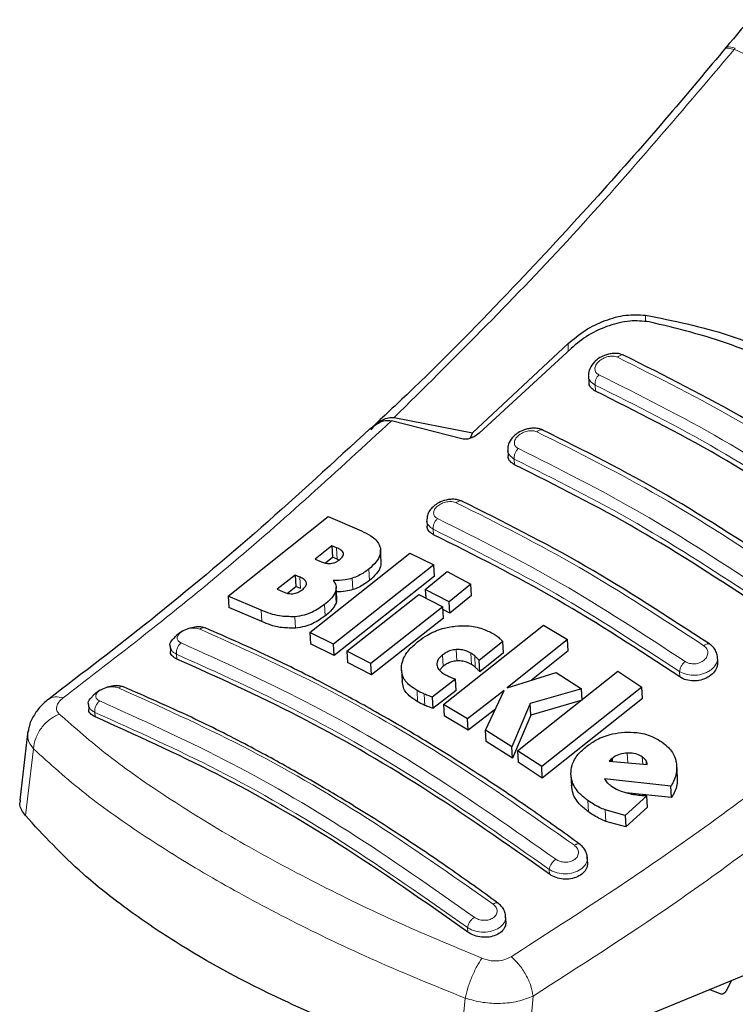
# Model space of a CAD drawing. Units: millimetres. Extents: x 0 to 210, y 0 to 297.
# Drawn here: x 131 to 133, y 105 to 108 of the extents above; entities that cross this region are included whole.
import ezdxf

# ---------------------------------------------------------------- set-up
doc = ezdxf.new("R2010")
doc.units = ezdxf.units.MM

msp = doc.modelspace()

# ---------------------------------------------------------------- linework, layer by layer
at = {"color": 8, "linetype": 'Continuous', "lineweight": 18}
for p, q in [((133.37088, 107.75817), (133.36795, 107.75463)), ((133.11953, 107.01116), (133.11953, 106.99288)), ((132.90319, 106.91074), (132.90319, 106.93159)), ((132.97942, 106.79859), (132.97845, 106.81564)), ((132.7533, 106.59254), (132.75238, 106.60868)), ((132.52659, 106.39688), (132.52572, 106.41214)), ((132.25674, 106.32853), (132.25491, 106.36064)), ((132.34712, 106.26882), (132.34531, 106.30081)), ((132.15441, 106.24634), (132.15259, 106.27838)), ((132.30062, 106.24322), (132.2988, 106.2752)), ((132.25356, 106.20564), (132.25174, 106.23759)), ((132.22334, 106.16968), (132.22153, 106.20159)), ((132.04623, 106.1537), (132.04441, 106.18567)), ((132.13978, 106.13558), (132.13797, 106.16748)), ((131.80824, 106.04919), (131.80748, 106.06256)), ((132.55336, 106.02877), (132.55156, 106.06055)), ((132.59154, 106.04397), (132.58973, 106.07576)), ((132.63258, 106.03385), (132.63078, 106.06564)), ((132.64339, 106.02602), (132.64159, 106.05782)), ((133.21602, 105.99888), (133.21515, 106.01414)), ((132.482, 105.92949), (132.4802, 105.96121)), ((132.50208, 105.91949), (132.50028, 105.9512)), ((131.5789, 105.89978), (131.57962, 105.88718)), ((131.40677, 105.79822), (131.38447, 105.61103)), ((133.07018, 105.75844), (133.06861, 105.78603)), ((133.11179, 105.75481), (133.11063, 105.77525)), ((133.12162, 105.75396), (133.12099, 105.76497)), ((132.96028, 105.62132), (132.95847, 105.65328)), ((133.0087, 105.59496), (133.00688, 105.62698)), ((132.85122, 105.44708), (132.85046, 105.46046)), ((132.6226, 105.28508), (132.62189, 105.29768)), ((132.61502, 105.10022), (132.59768, 104.90992)), ((132.78747, 104.91396), (132.80507, 105.1064))]:
    msp.add_line(p, q, dxfattribs=at)
at = {"color": 7, "linetype": 'Continuous', "lineweight": 25}
for p, q in [((132.90319, 106.93159), (132.63506, 106.68206)), ((132.91121, 106.91813), (132.65372, 106.68082)), ((132.96016, 106.84084), (132.96113, 106.82376)), ((132.60902, 106.66462), (132.40903, 106.71555)), ((132.41644, 106.72483), (132.63506, 106.68206)), ((132.36369, 106.70632), (132.35529, 106.69841)), ((132.63506, 106.68206), (132.62907, 106.66663)), ((132.73411, 106.63353), (132.73504, 106.61715)), ((131.95154, 106.22511), (132.23162, 106.44756)), ((132.23162, 106.44756), (132.32526, 106.4077)), ((132.50746, 106.43667), (132.50836, 106.42094)), ((132.24208, 106.36623), (132.19504, 106.32837)), ((132.25491, 106.36064), (132.24208, 106.36623)), ((132.24208, 106.36623), (132.2439, 106.3341)), ((132.38016, 106.32212), (132.37834, 106.35417)), ((132.18046, 106.12306), (132.46054, 106.34534)), ((132.19504, 106.32837), (132.20788, 106.32278)), ((132.22404, 106.31814), (132.2439, 106.3341)), ((132.25674, 106.32853), (132.2439, 106.3341)), ((132.25674, 106.32853), (132.26269, 106.32532)), ((132.46054, 106.34534), (132.52705, 106.31264)), ((132.52705, 106.31264), (132.24697, 106.09039)), ((132.52886, 106.28066), (132.52705, 106.31264)), ((132.13937, 106.28414), (132.08846, 106.24423)), ((132.15259, 106.27838), (132.13937, 106.28414)), ((132.13937, 106.28414), (132.14119, 106.25208)), ((132.52886, 106.28066), (132.24877, 106.0586)), ((132.50323, 106.24408), (132.56418, 106.2938)), ((132.56418, 106.2938), (132.63082, 106.25896)), ((132.08846, 106.24423), (132.1034, 106.23772)), ((132.11775, 106.23372), (132.14119, 106.25208)), ((132.15441, 106.24634), (132.14119, 106.25208)), ((132.25553, 106.21814), (132.25372, 106.2501)), ((132.56986, 106.20924), (132.50323, 106.24408)), ((132.50323, 106.24408), (132.5046, 106.21996)), ((132.63082, 106.25896), (132.56986, 106.20924)), ((132.63263, 106.22704), (132.63082, 106.25896)), ((132.04441, 106.18567), (131.95154, 106.22511)), ((131.95154, 106.22511), (131.95337, 106.19303)), ((132.2841, 106.07157), (132.48564, 106.22987)), ((132.48564, 106.22987), (132.55227, 106.19504)), ((132.63263, 106.22704), (132.57167, 106.17736)), ((132.04623, 106.1537), (131.95337, 106.19303)), ((132.55227, 106.19504), (132.35073, 106.03675)), ((132.55408, 106.16317), (132.55227, 106.19504)), ((132.57167, 106.17736), (132.56986, 106.20924)), ((132.55408, 106.16317), (132.35254, 106.00501)), ((132.57167, 106.17736), (132.55272, 106.18727)), ((132.55439, 105.92212), (132.83447, 106.14431)), ((132.83447, 106.14431), (132.90142, 106.10396)), ((132.24697, 106.09039), (132.18046, 106.12306)), ((132.18046, 106.12306), (132.18226, 106.09123)), ((131.78932, 106.08532), (131.79018, 106.07027)), ((132.24877, 106.0586), (132.18226, 106.09123)), ((132.24877, 106.0586), (132.24697, 106.09039)), ((132.72019, 106.09795), (132.6544, 106.04541)), ((132.722, 106.06611), (132.72019, 106.09795)), ((132.90142, 106.10396), (132.73278, 105.96826)), ((132.90323, 106.07204), (132.90142, 106.10396)), ((132.35073, 106.03675), (132.2841, 106.07157)), ((132.2841, 106.07157), (132.2859, 106.0398)), ((132.722, 106.06611), (132.6562, 106.01361)), ((132.90323, 106.07204), (132.80074, 105.98965)), ((133.3219, 106.04207), (133.32103, 106.05736)), ((132.35254, 106.00501), (132.2859, 106.0398)), ((132.35254, 106.00501), (132.35073, 106.03675)), ((132.55336, 106.02877), (132.54319, 106.0183)), ((132.6562, 106.01361), (132.6544, 106.04541)), ((132.43642, 106.01936), (132.43822, 105.98762)), ((132.73278, 105.96826), (132.86936, 106.01124)), ((132.76187, 105.79272), (133.04195, 106.01497)), ((132.86936, 106.01124), (132.9409, 105.96568)), ((133.04195, 106.01497), (133.10914, 105.97037)), ((132.58779, 105.99311), (132.52267, 105.94285)), ((132.58959, 105.96136), (132.58779, 105.99311)), ((133.10914, 105.97037), (132.82906, 105.74809)), ((133.11095, 105.93835), (133.10914, 105.97037)), ((132.52267, 105.94285), (132.52447, 105.91113)), ((132.58959, 105.96136), (132.52447, 105.91113)), ((132.72417, 105.96149), (132.62133, 105.88175)), ((132.67169, 105.85052), (132.72417, 105.96149)), ((132.9409, 105.96568), (132.79694, 105.92427)), ((132.94271, 105.93377), (132.9409, 105.96568)), ((131.56076, 105.92221), (131.56159, 105.9077)), ((132.62133, 105.88175), (132.55439, 105.92212)), ((132.55439, 105.92212), (132.55619, 105.8904)), ((132.79694, 105.92427), (132.74557, 105.80334)), ((132.79874, 105.89245), (132.79694, 105.92427)), ((132.94271, 105.93377), (132.79874, 105.89245)), ((133.11095, 105.93835), (132.83086, 105.71625)), ((132.62313, 105.85002), (132.55619, 105.8904)), ((132.6994, 105.90911), (132.62313, 105.85002)), ((132.79874, 105.89245), (132.74737, 105.77156)), ((132.62313, 105.85002), (132.62133, 105.88175)), ((131.39158, 105.84843), (131.36845, 105.65411)), ((132.74557, 105.80334), (132.67169, 105.85052)), ((132.67349, 105.81877), (132.67169, 105.85052)), ((132.74737, 105.77156), (132.67349, 105.81877)), ((132.74737, 105.77156), (132.74557, 105.80334)), ((132.82906, 105.74809), (132.76187, 105.79272)), ((132.76187, 105.79272), (132.76367, 105.76092)), ((132.83086, 105.71625), (132.76367, 105.76092)), ((133.02229, 105.76773), (133.01809, 105.76299)), ((133.01809, 105.76299), (133.1246, 105.7537)), ((133.02688, 105.77163), (133.02229, 105.76773)), ((133.02229, 105.76773), (133.02258, 105.76259)), ((133.02742, 105.76217), (133.02688, 105.77163)), ((133.2087, 105.71738), (133.20688, 105.74954)), ((132.83086, 105.71625), (132.82906, 105.74809)), ((132.91084, 105.7254), (132.91265, 105.69349)), ((133.19064, 105.69356), (133.00513, 105.71352)), ((133.19247, 105.6614), (133.19064, 105.69356)), ((133.12353, 105.66686), (133.06292, 105.61183)), ((133.19247, 105.6614), (133.06483, 105.67525)), ((133.12535, 105.63476), (133.12353, 105.66686)), ((133.06292, 105.61183), (133.00688, 105.62698)), ((133.06292, 105.61183), (133.06475, 105.57976)), ((133.12535, 105.63476), (133.06475, 105.57976)), ((133.06475, 105.57976), (133.0087, 105.59496)), ((132.95765, 105.48071), (132.95666, 105.49817)), ((132.72921, 105.31543), (132.72821, 105.33313)), ((133.51251, 105.2126), (132.78747, 104.91396)), ((133.3462, 105.12203), (133.36116, 105.15026)), ((133.33142, 105.11193), (133.29806, 105.12427))]:
    msp.add_line(p, q, dxfattribs=at)
for points, knots in [([(134.0686, 108.54999), (134.05366, 108.53531), (134.01612, 108.49844), (133.95747, 108.43928), (133.88394, 108.36396), (133.79199, 108.26763), (133.66975, 108.13565), (133.51537, 107.96293), (133.40371, 107.83006), (133.34243, 107.75714)], [0, 0, 0, 0, 0.06003405, 0.15077708, 0.23700842, 0.35830381, 0.52591587, 0.73983166, 1, 1, 1, 1]), ([(133.34629, 107.76182), (133.29277, 107.69777), (133.17425, 107.55596), (132.9755, 107.33048), (132.73787, 107.07507), (132.52997, 106.86135), (132.39976, 106.73995), (132.36369, 106.70632)], [0, 0, 0, 0, 0.1690764, 0.3743725, 0.6158808, 0.8935891, 1, 1, 1, 1]), ([(132.90319, 106.93159), (132.91855, 106.94454), (132.94906, 106.97024), (133.00607, 106.9975), (133.06538, 107.01408), (133.10148, 107.01213), (133.11953, 107.01116)], [0, 0, 0, 0, 0.2528098, 0.5020837, 0.7510451, 1, 1, 1, 1]), ([(133.12971, 106.99253), (133.11191, 106.99424), (133.07635, 106.99764), (133.01649, 106.98317), (132.9582, 106.95704), (132.92684, 106.93108), (132.91121, 106.91813)], [0, 0, 0, 0, 0.2440355, 0.4875417, 0.7444773, 1, 1, 1, 1]), ([(133.11953, 107.01116), (133.19777, 106.99549), (133.35422, 106.96414), (133.56777, 106.86455), (133.76087, 106.72938), (133.86554, 106.60999), (133.91788, 106.55028)], [0, 0, 0, 0, 0.2500396, 0.4999981, 0.7499594, 1, 1, 1, 1]), ([(133.89004, 106.5536), (133.8421, 106.60531), (133.74533, 106.70966), (133.56641, 106.83539), (133.36218, 106.93632), (133.20776, 106.97366), (133.12971, 106.99253)], [0, 0, 0, 0, 0.2377077, 0.4797224, 0.7370274, 1, 1, 1, 1]), ([(133.05895, 106.89895), (133.05415, 106.90073), (133.04509, 106.90409), (133.03005, 106.90455), (133.01666, 106.90261), (133.00235, 106.89815), (132.98875, 106.89099), (132.97375, 106.87853), (132.96363, 106.8633), (132.95921, 106.84895), (132.96016, 106.84305), (132.96018, 106.84296)], [0, 0, 0, 0, 0.1270863, 0.2395658, 0.3386005, 0.4253187, 0.5653666, 0.6733581, 0.8560307, 0.9976783, 1, 1, 1, 1]), ([(133.75065, 106.49964), (133.63472, 106.57536), (133.40287, 106.72681), (133.17304, 106.8418), (133.05812, 106.8993)], [0, 0, 0, 0, 0.4999777, 1, 1, 1, 1]), ([(132.97942, 106.79859), (132.97517, 106.8013), (132.96666, 106.80671), (132.96118, 106.8162), (132.96169, 106.82238), (132.96181, 106.82377)], [0, 0, 0, 0, 0.4362183, 0.8725409, 1, 1, 1, 1]), ([(133.66885, 106.40059), (133.55395, 106.4757), (133.32311, 106.62661), (133.09432, 106.74109), (132.97942, 106.79859)], [0, 0, 0, 0, 0.4977574, 1, 1, 1, 1]), ([(132.34912, 106.69291), (132.35766, 106.69979), (132.37275, 106.71196), (132.39425, 106.71751), (132.40538, 106.71603), (132.40903, 106.71555)], [0, 0, 0, 0, 0.4670512, 0.8255572, 1, 1, 1, 1]), ([(132.35172, 106.6907), (132.35683, 106.69646), (132.36671, 106.70761), (132.38351, 106.71881), (132.40027, 106.72544), (132.41117, 106.72503), (132.41644, 106.72483)], [0, 0, 0, 0, 0.2807014, 0.5437061, 0.7790019, 1, 1, 1, 1]), ([(132.34909, 106.69381), (132.24773, 106.60042), (132.0444, 106.41308), (131.74387, 106.16171), (131.54495, 106.00987), (131.44982, 105.93725)], [0, 0, 0, 0, 0.3414958, 0.6850798, 1, 1, 1, 1]), ([(132.83301, 106.68954), (132.82846, 106.69126), (132.81984, 106.69451), (132.80542, 106.69532), (132.79233, 106.69386), (132.77793, 106.68995), (132.76391, 106.68324), (132.74862, 106.67139), (132.73808, 106.65675), (132.73345, 106.64251), (132.73424, 106.63627), (132.73432, 106.63564)], [0, 0, 0, 0, 0.1217212, 0.230584, 0.3276142, 0.4137567, 0.5563678, 0.6676608, 0.8460614, 0.9843508, 1, 1, 1, 1]), ([(133.5248, 106.29019), (133.40888, 106.36591), (133.17703, 106.51736), (132.94721, 106.63236), (132.83229, 106.68985)], [0, 0, 0, 0, 0.4999775, 1, 1, 1, 1]), ([(132.65372, 106.68082), (132.64927, 106.67737), (132.64139, 106.67126), (132.62845, 106.66583), (132.61854, 106.66373), (132.61241, 106.66376), (132.60975, 106.66443), (132.60902, 106.66462)], [0, 0, 0, 0, 0.3477831, 0.6158301, 0.8027454, 0.9455411, 1, 1, 1, 1]), ([(132.7533, 106.59254), (132.74902, 106.59525), (132.74046, 106.60067), (132.73501, 106.60994), (132.73558, 106.61589), (132.7357, 106.61715)], [0, 0, 0, 0, 0.440265, 0.880648, 1, 1, 1, 1]), ([(133.44273, 106.19454), (133.32783, 106.26966), (133.09698, 106.42057), (132.8682, 106.53504), (132.7533, 106.59254)], [0, 0, 0, 0, 0.4977544, 1, 1, 1, 1]), ([(132.60648, 106.49062), (132.60229, 106.49223), (132.59427, 106.49529), (132.58056, 106.49639), (132.56763, 106.49534), (132.55271, 106.49186), (132.53754, 106.48518), (132.52423, 106.47527), (132.51474, 106.46397), (132.50844, 106.45181), (132.50821, 106.44316), (132.5081, 106.43931)], [0, 0, 0, 0, 0.1156738, 0.22143, 0.3179487, 0.4057902, 0.5569391, 0.67856, 0.784207, 0.9038339, 1, 1, 1, 1]), ([(133.29836, 106.09123), (133.18244, 106.16697), (132.95059, 106.31845), (132.72078, 106.43341), (132.60587, 106.49089)], [0, 0, 0, 0, 0.4999774, 1, 1, 1, 1]), ([(132.52659, 106.39688), (132.52229, 106.39959), (132.51368, 106.40502), (132.50826, 106.41407), (132.50888, 106.41978), (132.50901, 106.42094)], [0, 0, 0, 0, 0.443672, 0.8874659, 1, 1, 1, 1]), ([(132.32526, 106.4077), (132.33406, 106.40338), (132.35477, 106.39322), (132.37307, 106.37588), (132.3769, 106.36208), (132.37777, 106.3589)], [0, 0, 0, 0, 0.3628301, 0.8534789, 1, 1, 1, 1]), ([(133.21602, 105.99888), (133.10112, 106.07402), (132.87027, 106.22498), (132.6415, 106.33941), (132.52659, 106.39688)], [0, 0, 0, 0, 0.4977445, 1, 1, 1, 1]), ([(132.27429, 106.34492), (132.27355, 106.3466), (132.27134, 106.35165), (132.26365, 106.35653), (132.25726, 106.35954), (132.25491, 106.36064)], [0, 0, 0, 0, 0.2410147, 0.7221307, 1, 1, 1, 1]), ([(132.37777, 106.3589), (132.37798, 106.35258), (132.3784, 106.33994), (132.36615, 106.31932), (132.35249, 106.30719), (132.34531, 106.30081)], [0, 0, 0, 0, 0.3219628, 0.6437707, 1, 1, 1, 1]), ([(132.26284, 106.32631), (132.26653, 106.32961), (132.27204, 106.33454), (132.2747, 106.34122), (132.2744, 106.34392), (132.27429, 106.34492)], [0, 0, 0, 0, 0.5594694, 0.8365983, 1, 1, 1, 1]), ([(132.20788, 106.32278), (132.21462, 106.31999), (132.22354, 106.3163), (132.23512, 106.31632), (132.23794, 106.31632)], [0, 0, 0, 0, 0.7563682, 1, 1, 1, 1]), ([(132.23794, 106.31632), (132.24084, 106.31668), (132.24663, 106.31739), (132.25553, 106.32098), (132.26028, 106.32445), (132.26284, 106.32631)], [0, 0, 0, 0, 0.3148951, 0.6305024, 1, 1, 1, 1]), ([(132.34531, 106.30081), (132.34093, 106.29748), (132.33212, 106.29077), (132.31662, 106.28175), (132.30482, 106.27741), (132.2988, 106.2752)], [0, 0, 0, 0, 0.32594854, 0.65629232, 1, 1, 1, 1]), ([(132.37924, 106.32211), (132.37932, 106.31736), (132.37952, 106.30628), (132.36789, 106.2873), (132.35427, 106.27519), (132.34712, 106.26882)], [0, 0, 0, 0, 0.2631609, 0.6128407, 1, 1, 1, 1]), ([(132.17081, 106.26211), (132.16979, 106.26456), (132.16715, 106.27088), (132.15898, 106.27549), (132.15341, 106.27801), (132.15259, 106.27838)], [0, 0, 0, 0, 0.350839, 0.9051775, 1, 1, 1, 1]), ([(132.2988, 106.2752), (132.29232, 106.27346), (132.27452, 106.26867), (132.25692, 106.26868), (132.24573, 106.26869)], [0, 0, 0, 0, 0.3640682, 1, 1, 1, 1]), ([(132.15858, 106.24258), (132.16221, 106.24574), (132.16798, 106.25079), (132.17109, 106.25779), (132.17089, 106.26094), (132.17081, 106.26211)], [0, 0, 0, 0, 0.5153014, 0.8206325, 1, 1, 1, 1]), ([(132.24573, 106.26869), (132.24799, 106.26555), (132.25333, 106.25818), (132.25455, 106.24709), (132.25237, 106.2397), (132.25174, 106.23759)], [0, 0, 0, 0, 0.3456749, 0.8132413, 1, 1, 1, 1]), ([(132.34712, 106.26882), (132.34275, 106.26549), (132.33393, 106.25879), (132.31843, 106.24977), (132.30663, 106.24543), (132.30062, 106.24322)], [0, 0, 0, 0, 0.3259678, 0.6563011, 1, 1, 1, 1]), ([(132.1034, 106.23772), (132.10971, 106.23518), (132.11837, 106.2317), (132.12964, 106.2319), (132.13271, 106.23195)], [0, 0, 0, 0, 0.7276661, 1, 1, 1, 1]), ([(132.13271, 106.23195), (132.13507, 106.23227), (132.13974, 106.23288), (132.14916, 106.23609), (132.15477, 106.23995), (132.15858, 106.24258)], [0, 0, 0, 0, 0.24595677, 0.48742901, 1, 1, 1, 1]), ([(132.25174, 106.23759), (132.2499, 106.23361), (132.24453, 106.22201), (132.2322, 106.21008), (132.22279, 106.20259), (132.22153, 106.20159)], [0, 0, 0, 0, 0.3116626, 0.9078311, 1, 1, 1, 1]), ([(132.25453, 106.21807), (132.25494, 106.21605), (132.25576, 106.21206), (132.25429, 106.20777), (132.25356, 106.20564)], [0, 0, 0, 0, 0.5039334, 1, 1, 1, 1]), ([(132.30062, 106.24322), (132.29414, 106.24145), (132.27866, 106.23721), (132.26335, 106.23714), (132.25445, 106.2371)], [0, 0, 0, 0, 0.4187351, 1, 1, 1, 1]), ([(132.22153, 106.20159), (132.21073, 106.19406), (132.19375, 106.18221), (132.16381, 106.17103), (132.14681, 106.16869), (132.13797, 106.16748)], [0, 0, 0, 0, 0.4558564, 0.7169325, 1, 1, 1, 1]), ([(132.25356, 106.20564), (132.25171, 106.20167), (132.24634, 106.19008), (132.23401, 106.17816), (132.2246, 106.17068), (132.22334, 106.16968)], [0, 0, 0, 0, 0.3116816, 0.9077793, 1, 1, 1, 1]), ([(132.13797, 106.16748), (132.12346, 106.16759), (132.08767, 106.16787), (132.06055, 106.17903), (132.04441, 106.18567)], [0, 0, 0, 0, 0.4052496, 1, 1, 1, 1]), ([(132.22334, 106.16968), (132.21254, 106.16215), (132.19556, 106.15031), (132.16562, 106.13913), (132.14862, 106.13679), (132.13978, 106.13558)], [0, 0, 0, 0, 0.4558661, 0.7169376, 1, 1, 1, 1]), ([(131.88584, 106.13645), (131.88232, 106.1375), (131.87472, 106.13976), (131.85886, 106.13902), (131.84095, 106.13488), (131.82336, 106.12703), (131.81019, 106.11867), (131.80515, 106.11272), (131.80371, 106.11101)], [0, 0, 0, 0, 0.1595444, 0.3443744, 0.5332592, 0.7257385, 0.921213, 1, 1, 1, 1]), ([(132.93488, 105.53149), (132.88973, 105.56407), (132.80632, 105.62426), (132.69129, 105.70174), (132.59703, 105.76257), (132.52185, 105.80918), (132.4464, 105.8545), (132.35292, 105.90854), (132.22558, 105.97781), (132.0663, 106.05819), (131.95052, 106.1086), (131.88729, 106.13612)], [0, 0, 0, 0, 0.1289697, 0.2382219, 0.3277316, 0.3974904, 0.4524388, 0.5428239, 0.6642131, 0.8166176, 1, 1, 1, 1]), ([(132.13978, 106.13558), (132.12528, 106.13568), (132.08948, 106.13595), (132.06236, 106.14708), (132.04623, 106.1537)], [0, 0, 0, 0, 0.4052063, 1, 1, 1, 1]), ([(132.48499, 106.09961), (132.49283, 106.10529), (132.51219, 106.1193), (132.54773, 106.13496), (132.57537, 106.13938), (132.58738, 106.1413)], [0, 0, 0, 0, 0.2781886, 0.6864108, 1, 1, 1, 1]), ([(132.58738, 106.1413), (132.59866, 106.14197), (132.62567, 106.14357), (132.66232, 106.13587), (132.68331, 106.12524), (132.69251, 106.12057)], [0, 0, 0, 0, 0.28711489, 0.68727579, 1, 1, 1, 1]), ([(131.78967, 106.08537), (131.78953, 106.08576), (131.78784, 106.09063), (131.79192, 106.10021), (131.8003, 106.10773), (131.80385, 106.1109)], [0, 0, 0, 0, 0.047353, 0.5969737, 1, 1, 1, 1]), ([(132.69251, 106.12057), (132.69471, 106.11927), (132.70012, 106.11605), (132.70493, 106.11238), (132.70778, 106.11019)], [0, 0, 0, 0, 0.40562289, 1, 1, 1, 1]), ([(132.70778, 106.11019), (132.7096, 106.10863), (132.71411, 106.10477), (132.71792, 106.1005), (132.72019, 106.09795)], [0, 0, 0, 0, 0.40261406, 1, 1, 1, 1]), ([(132.43636, 106.02475), (132.43743, 106.03229), (132.44, 106.05054), (132.45794, 106.07659), (132.47679, 106.09263), (132.48499, 106.09961)], [0, 0, 0, 0, 0.2849008, 0.6890922, 1, 1, 1, 1]), ([(133.32084, 106.05402), (133.32086, 106.05515), (133.32096, 106.06081), (133.31721, 106.07062), (133.30983, 106.08253), (133.30213, 106.08841), (133.29831, 106.09133)], [0, 0, 0, 0, 0.0776203, 0.3871502, 0.6958651, 1, 1, 1, 1]), ([(131.80824, 106.04919), (131.80391, 106.05161), (131.79524, 106.05646), (131.78989, 106.0644), (131.79065, 106.06938), (131.79078, 106.07027)], [0, 0, 0, 0, 0.4512845, 0.9027356, 1, 1, 1, 1]), ([(132.55156, 106.06055), (132.54753, 106.05693), (132.53943, 106.04968), (132.53572, 106.03954), (132.53591, 106.03405), (132.53596, 106.03274)], [0, 0, 0, 0, 0.4301844, 0.8641336, 1, 1, 1, 1]), ([(132.58973, 106.07576), (132.58466, 106.07504), (132.57452, 106.07362), (132.56147, 106.0677), (132.55466, 106.06279), (132.55156, 106.06055)], [0, 0, 0, 0, 0.3528271, 0.7048791, 1, 1, 1, 1]), ([(132.63078, 106.06564), (132.62344, 106.06939), (132.61145, 106.0755), (132.5958, 106.07569), (132.58973, 106.07576)], [0, 0, 0, 0, 0.61221264, 1, 1, 1, 1]), ([(132.64159, 106.05782), (132.63993, 106.05921), (132.63659, 106.06201), (132.63272, 106.06443), (132.63078, 106.06564)], [0, 0, 0, 0, 0.498499, 1, 1, 1, 1]), ([(132.6544, 106.04541), (132.65233, 106.04752), (132.64819, 106.05173), (132.64379, 106.05579), (132.64159, 106.05782)], [0, 0, 0, 0, 0.4999166, 1, 1, 1, 1]), ([(132.85122, 105.44708), (132.73118, 105.53132), (132.4971, 105.69558), (132.14733, 105.89667), (131.92161, 105.99819), (131.80824, 106.04919)], [0, 0, 0, 0, 0.34379342, 0.67039967, 1, 1, 1, 1]), ([(132.4802, 105.96121), (132.47308, 105.96575), (132.45567, 105.97687), (132.43858, 105.99867), (132.43704, 106.01671), (132.43636, 106.02475)], [0, 0, 0, 0, 0.2772765, 0.6781864, 1, 1, 1, 1]), ([(132.53596, 106.03274), (132.537, 106.02868), (132.53931, 106.01968), (132.5488, 106.0117), (132.55539, 106.00774), (132.55671, 106.00695)], [0, 0, 0, 0, 0.39614841, 0.87963464, 1, 1, 1, 1]), ([(132.59154, 106.04397), (132.58646, 106.04325), (132.57632, 106.04183), (132.56327, 106.03592), (132.55647, 106.03101), (132.55336, 106.02877)], [0, 0, 0, 0, 0.3528233, 0.704872, 1, 1, 1, 1]), ([(132.63258, 106.03385), (132.62524, 106.03759), (132.61325, 106.04371), (132.59761, 106.04389), (132.59154, 106.04397)], [0, 0, 0, 0, 0.6122529, 1, 1, 1, 1]), ([(132.64339, 106.02602), (132.64173, 106.02741), (132.6384, 106.03021), (132.63453, 106.03263), (132.63258, 106.03385)], [0, 0, 0, 0, 0.4984992, 1, 1, 1, 1]), ([(132.6562, 106.01361), (132.65413, 106.01572), (132.64999, 106.01994), (132.64559, 106.02399), (132.64339, 106.02602)], [0, 0, 0, 0, 0.4999166, 1, 1, 1, 1]), ([(133.32126, 106.04207), (133.32135, 106.03791), (133.32155, 106.02823), (133.3134, 106.01344), (133.29908, 106.00007), (133.27999, 105.99097), (133.25882, 105.98712), (133.23804, 105.98877), (133.22396, 105.99383), (133.21748, 105.99795), (133.21602, 105.99888)], [0, 0, 0, 0, 0.1095698, 0.2547774, 0.4000629, 0.5433999, 0.6839404, 0.8222816, 0.9598534, 1, 1, 1, 1]), ([(132.55671, 106.00695), (132.55874, 106.00583), (132.56281, 106.00357), (132.56718, 106.00157), (132.56937, 106.00056)], [0, 0, 0, 0, 0.49923906, 1, 1, 1, 1]), ([(132.56937, 106.00056), (132.57237, 105.99926), (132.57839, 105.99666), (132.58465, 105.99429), (132.58779, 105.99311)], [0, 0, 0, 0, 0.4996078, 1, 1, 1, 1]), ([(131.65894, 105.97104), (131.65507, 105.97222), (131.6472, 105.9746), (131.63105, 105.9742), (131.61333, 105.97056), (131.59569, 105.96345), (131.58113, 105.95468), (131.575, 105.9479), (131.57248, 105.94512)], [0, 0, 0, 0, 0.16673135, 0.33791663, 0.51321864, 0.69211421, 0.87391455, 1, 1, 1, 1]), ([(132.70652, 105.36639), (132.66137, 105.39902), (132.57796, 105.45928), (132.46293, 105.53684), (132.36867, 105.59772), (132.29348, 105.64436), (132.21803, 105.68969), (132.12454, 105.74373), (131.99721, 105.81298), (131.83793, 105.89328), (131.72217, 105.94357), (131.65894, 105.97104)], [0, 0, 0, 0, 0.1289691, 0.2382212, 0.3277309, 0.3974898, 0.4524382, 0.5428233, 0.6642125, 0.8166174, 1, 1, 1, 1]), ([(132.482, 105.92949), (132.4749, 105.93404), (132.45753, 105.94517), (132.44127, 105.9653), (132.4397, 105.9815), (132.4391, 105.98772)], [0, 0, 0, 0, 0.2988165, 0.7308872, 1, 1, 1, 1]), ([(131.5611, 105.92225), (131.56097, 105.92264), (131.55933, 105.92752), (131.56284, 105.93597), (131.57031, 105.9425), (131.5729, 105.94476)], [0, 0, 0, 0, 0.05384658, 0.67283333, 1, 1, 1, 1]), ([(132.50028, 105.9512), (132.49722, 105.95256), (132.49025, 105.95567), (132.48381, 105.95921), (132.4802, 105.96121)], [0, 0, 0, 0, 0.4382733, 1, 1, 1, 1]), ([(132.52267, 105.94285), (132.51975, 105.94382), (132.51205, 105.94636), (132.50479, 105.94935), (132.50028, 105.9512)], [0, 0, 0, 0, 0.3794873, 1, 1, 1, 1]), ([(131.45059, 105.93782), (131.44231, 105.93094), (131.42529, 105.91679), (131.40633, 105.88965), (131.39465, 105.86508), (131.39296, 105.85009), (131.39241, 105.84522)], [0, 0, 0, 0, 0.2714278, 0.5583215, 0.8565437, 1, 1, 1, 1]), ([(132.50208, 105.91949), (132.49902, 105.92085), (132.49205, 105.92396), (132.48561, 105.9275), (132.482, 105.92949)], [0, 0, 0, 0, 0.4382733, 1, 1, 1, 1]), ([(132.52447, 105.91113), (132.52155, 105.9121), (132.51385, 105.91465), (132.50659, 105.91764), (132.50208, 105.91949)], [0, 0, 0, 0, 0.3794879, 1, 1, 1, 1]), ([(131.57962, 105.88718), (131.57527, 105.88959), (131.56658, 105.8944), (131.56126, 105.90212), (131.56205, 105.90688), (131.56218, 105.9077)], [0, 0, 0, 0, 0.4529686, 0.90605226, 1, 1, 1, 1]), ([(132.6226, 105.28508), (132.50256, 105.36942), (132.26848, 105.53388), (131.91869, 105.73498), (131.69299, 105.83629), (131.57962, 105.88718)], [0, 0, 0, 0, 0.3437841, 0.6703737, 1, 1, 1, 1]), ([(132.95547, 105.80542), (132.96422, 105.81161), (132.98488, 105.82622), (133.02197, 105.84008), (133.04955, 105.84295), (133.061, 105.84414)], [0, 0, 0, 0, 0.3006297, 0.7095847, 1, 1, 1, 1]), ([(133.061, 105.84414), (133.0724, 105.84426), (133.09893, 105.84454), (133.1363, 105.83498), (133.1571, 105.82206), (133.16652, 105.81621)], [0, 0, 0, 0, 0.2922089, 0.6795419, 1, 1, 1, 1]), ([(132.91073, 105.72834), (132.91133, 105.73619), (132.91278, 105.75501), (132.92862, 105.78206), (132.94702, 105.79807), (132.95547, 105.80542)], [0, 0, 0, 0, 0.2789383, 0.6687099, 1, 1, 1, 1]), ([(133.16652, 105.81621), (133.17251, 105.81146), (133.18834, 105.79891), (133.20095, 105.77895), (133.20456, 105.76422), (133.20553, 105.76024)], [0, 0, 0, 0, 0.3079867, 0.8134635, 1, 1, 1, 1]), ([(133.06861, 105.78603), (133.06183, 105.7853), (133.04824, 105.78385), (133.03449, 105.77732), (133.02826, 105.77266), (133.02688, 105.77163)], [0, 0, 0, 0, 0.4365939, 0.8754193, 1, 1, 1, 1]), ([(133.11063, 105.77525), (133.10589, 105.77805), (133.09639, 105.78367), (133.08102, 105.78626), (133.07175, 105.78609), (133.06861, 105.78603)], [0, 0, 0, 0, 0.3976495, 0.7960946, 1, 1, 1, 1]), ([(133.12099, 105.76497), (133.11957, 105.76682), (133.1167, 105.77058), (133.11267, 105.77368), (133.11063, 105.77525)], [0, 0, 0, 0, 0.4934089, 1, 1, 1, 1]), ([(133.1246, 105.7537), (133.12444, 105.75571), (133.12412, 105.75964), (133.12202, 105.76322), (133.12099, 105.76497)], [0, 0, 0, 0, 0.5104406, 1, 1, 1, 1]), ([(133.20553, 105.76024), (133.20633, 105.75312), (133.20852, 105.73362), (133.20088, 105.71077), (133.19237, 105.69647), (133.19064, 105.69356)], [0, 0, 0, 0, 0.3147427, 0.8608285, 1, 1, 1, 1]), ([(132.95847, 105.65328), (132.95064, 105.65942), (132.93159, 105.67436), (132.91391, 105.70046), (132.91163, 105.72041), (132.91073, 105.72834)], [0, 0, 0, 0, 0.2958527, 0.7200915, 1, 1, 1, 1]), ([(132.96028, 105.62132), (132.95246, 105.62746), (132.93341, 105.64243), (132.91572, 105.66855), (132.91344, 105.6885), (132.91254, 105.69643)], [0, 0, 0, 0, 0.2958249, 0.7201379, 1, 1, 1, 1]), ([(133.00513, 105.71352), (133.0062, 105.71174), (133.00835, 105.70815), (133.01128, 105.70488), (133.01276, 105.70323)], [0, 0, 0, 0, 0.4966995, 1, 1, 1, 1]), ([(133.01276, 105.70323), (133.01453, 105.70151), (133.01811, 105.69805), (133.02235, 105.695), (133.02448, 105.69347)], [0, 0, 0, 0, 0.4969422, 1, 1, 1, 1]), ([(133.02448, 105.69347), (133.03066, 105.6896), (133.04318, 105.68177), (133.05846, 105.67713), (133.06619, 105.67478)], [0, 0, 0, 0, 0.4939013, 1, 1, 1, 1]), ([(133.20797, 105.71734), (133.2083, 105.71379), (133.20976, 105.69786), (133.20266, 105.67861), (133.19419, 105.66431), (133.19247, 105.6614)], [0, 0, 0, 0, 0.1860895, 0.8346708, 1, 1, 1, 1]), ([(133.06619, 105.67478), (133.0726, 105.67325), (133.08505, 105.67029), (133.10434, 105.66781), (133.11712, 105.66718), (133.12353, 105.66686)], [0, 0, 0, 0, 0.3455237, 0.6712729, 1, 1, 1, 1]), ([(131.38447, 105.61103), (131.37712, 105.62117), (131.36637, 105.63603), (131.36996, 105.65076), (131.3711, 105.65543)], [0, 0, 0, 0, 0.68262546, 1, 1, 1, 1]), ([(133.00688, 105.62698), (133.00144, 105.62929), (132.99, 105.63415), (132.97374, 105.64294), (132.96357, 105.64983), (132.95847, 105.65328)], [0, 0, 0, 0, 0.3112109, 0.6540623, 1, 1, 1, 1]), ([(132.59768, 104.90992), (132.5119, 104.93731), (132.33916, 104.99247), (132.06828, 105.10732), (131.84329, 105.22856), (131.66508, 105.35024), (131.51829, 105.46644), (131.43534, 105.55606), (131.38447, 105.61103)], [0, 0, 0, 0, 0.1644281, 0.3311281, 0.5660854, 0.6870817, 0.8080778, 1, 1, 1, 1]), ([(133.0087, 105.59496), (133.00326, 105.59728), (132.99182, 105.60215), (132.97556, 105.61096), (132.96539, 105.61785), (132.96028, 105.62132)], [0, 0, 0, 0, 0.3111709, 0.6540425, 1, 1, 1, 1]), ([(132.95637, 105.49557), (132.95636, 105.49672), (132.95632, 105.50225), (132.95245, 105.51186), (132.94511, 105.52343), (132.93771, 105.52921), (132.93406, 105.53207)], [0, 0, 0, 0, 0.08215537, 0.39333415, 0.70058209, 1, 1, 1, 1]), ([(132.95706, 105.48071), (132.95709, 105.47645), (132.95715, 105.46687), (132.94864, 105.45311), (132.93421, 105.44153), (132.91532, 105.43442), (132.8944, 105.43236), (132.87365, 105.43547), (132.85939, 105.44144), (132.85277, 105.44602), (132.85122, 105.44708)], [0, 0, 0, 0, 0.1153969, 0.2592328, 0.4010276, 0.5405678, 0.6788641, 0.8174394, 0.9574828, 1, 1, 1, 1]), ([(132.72831, 105.32207), (132.72836, 105.32634), (132.72845, 105.33486), (132.72391, 105.34729), (132.71647, 105.35852), (132.70926, 105.36418), (132.70571, 105.36697)], [0, 0, 0, 0, 0.2544443, 0.5079593, 0.7575013, 1, 1, 1, 1]), ([(132.72863, 105.31543), (132.72865, 105.31129), (132.7287, 105.30201), (132.72021, 105.28887), (132.70589, 105.27797), (132.6871, 105.27143), (132.6662, 105.2698), (132.64535, 105.2732), (132.63091, 105.27933), (132.62419, 105.28397), (132.6226, 105.28508)], [0, 0, 0, 0, 0.1148872, 0.257395, 0.3979097, 0.5368115, 0.67535, 0.8148685, 0.9560933, 1, 1, 1, 1]), ([(133.3462, 105.12203), (133.3452, 105.12037), (133.34319, 105.11701), (133.3391, 105.11342), (133.3349, 105.11135), (133.33259, 105.11174), (133.33142, 105.11193)], [0, 0, 0, 0, 0.24446613, 0.49235663, 0.74386177, 1, 1, 1, 1])]:
    msp.add_open_spline(points, degree=3, knots=knots, dxfattribs=at)
at = {"color": 8, "linetype": 'Continuous', "lineweight": 18}
for points, knots in [([(133.34271, 107.75693), (133.34278, 107.75719), (133.34369, 107.76106), (133.35285, 107.76252), (133.36498, 107.75959), (133.37088, 107.75817)], [0, 0, 0, 0, 0.03544218, 0.53101403, 1, 1, 1, 1]), ([(132.41644, 106.72483), (132.57904, 106.8859), (132.90423, 107.20805), (133.21338, 107.57244), (133.36795, 107.75463)], [0, 0, 0, 0, 0.49999007, 1, 1, 1, 1]), ([(133.33981, 107.75346), (133.33987, 107.7537), (133.34079, 107.75754), (133.34994, 107.75898), (133.36206, 107.75605), (133.36795, 107.75463)], [0, 0, 0, 0, 0.0329275, 0.5297927, 1, 1, 1, 1]), ([(133.36795, 107.75463), (133.41055, 107.73659), (133.49353, 107.70144), (133.63598, 107.63427), (133.78734, 107.55779), (133.93831, 107.47617), (134.06431, 107.40474), (134.18082, 107.33652), (134.30945, 107.2587), (134.45438, 107.16761), (134.59816, 107.07361), (134.73179, 106.98343), (134.81636, 106.92391), (134.85928, 106.89371)], [0, 0, 0, 0, 0.0973102, 0.1895797, 0.3125732, 0.419016, 0.4999911, 0.565702, 0.6491038, 0.7501785, 0.8429895, 0.9203157, 1, 1, 1, 1]), ([(132.9892, 106.8444), (132.98755, 106.84532), (132.98425, 106.84716), (132.98077, 106.85103), (132.97858, 106.85552), (132.97784, 106.86054), (132.97856, 106.86587), (132.98139, 106.87309), (132.98826, 106.88189), (133.00045, 106.89044), (133.01473, 106.89574), (133.02946, 106.89735), (133.03725, 106.8948), (133.04113, 106.89352)], [0, 0, 0, 0, 0.06255738, 0.1249845, 0.18737015, 0.24975631, 0.31218328, 0.37468487, 0.49943595, 0.62463754, 0.75002885, 0.87523541, 1, 1, 1, 1]), ([(133.05805, 106.89915), (133.05764, 106.89935), (133.05609, 106.90012), (133.05285, 106.90005), (133.04871, 106.89895), (133.04471, 106.89674), (133.04229, 106.89457), (133.04113, 106.89352)], [0, 0, 0, 0, 0.0858607, 0.3302786, 0.5677167, 0.7923019, 1, 1, 1, 1]), ([(133.04113, 106.89352), (133.15606, 106.836), (133.38591, 106.72097), (133.61783, 106.56943), (133.73379, 106.49366)], [0, 0, 0, 0, 0.4999999, 1, 1, 1, 1]), ([(132.97845, 106.81564), (132.97355, 106.81914), (132.96375, 106.82613), (132.95872, 106.83687), (132.96029, 106.84271), (132.96039, 106.84306)], [0, 0, 0, 0, 0.4846674, 0.9686096, 1, 1, 1, 1]), ([(132.97846, 106.81564), (132.97834, 106.81815), (132.9781, 106.82319), (132.98045, 106.83145), (132.98423, 106.8389), (132.9876, 106.84263), (132.9892, 106.8444)], [0, 0, 0, 0, 0.25924571, 0.52185396, 0.7726159, 1, 1, 1, 1]), ([(133.68187, 106.44453), (133.5659, 106.5203), (133.33398, 106.67184), (133.10413, 106.78688), (132.9892, 106.8444)], [0, 0, 0, 0, 0.4999999, 1, 1, 1, 1]), ([(133.66788, 106.41764), (133.55246, 106.49305), (133.32162, 106.64388), (133.09284, 106.75839), (132.97845, 106.81564)], [0, 0, 0, 0, 0.5000005, 1, 1, 1, 1]), ([(132.40903, 106.71555), (132.25727, 106.57617), (131.95374, 106.2974), (131.64483, 106.05935), (131.49037, 105.94032)], [0, 0, 0, 0, 0.4999865, 1, 1, 1, 1]), ([(132.76378, 106.63804), (132.76213, 106.63896), (132.75884, 106.64078), (132.75538, 106.64456), (132.75319, 106.64892), (132.75244, 106.65377), (132.75315, 106.65891), (132.75598, 106.66585), (132.76287, 106.67428), (132.77512, 106.68239), (132.78947, 106.6873), (132.80422, 106.68861), (132.81198, 106.68602), (132.81585, 106.68473)], [0, 0, 0, 0, 0.0626615, 0.1251972, 0.1876804, 0.2501276, 0.3125761, 0.3750541, 0.4996387, 0.6246141, 0.7498487, 0.8750569, 1, 1, 1, 1]), ([(132.83223, 106.68972), (132.83189, 106.6899), (132.83044, 106.69065), (132.82736, 106.69068), (132.82333, 106.68975), (132.8194, 106.68774), (132.817, 106.68571), (132.81585, 106.68473)], [0, 0, 0, 0, 0.0756717, 0.3220878, 0.5617912, 0.7890905, 1, 1, 1, 1]), ([(132.81585, 106.68473), (132.93078, 106.62721), (133.16064, 106.51217), (133.39257, 106.36063), (133.50854, 106.28485)], [0, 0, 0, 0, 0.5, 1, 1, 1, 1]), ([(132.75238, 106.60868), (132.74745, 106.61218), (132.73766, 106.61915), (132.73265, 106.6297), (132.73423, 106.63533), (132.73431, 106.63563)], [0, 0, 0, 0, 0.4893197, 0.9727286, 1, 1, 1, 1]), ([(132.75238, 106.60868), (132.75227, 106.61123), (132.75204, 106.61639), (132.75452, 106.62488), (132.75854, 106.63253), (132.76209, 106.63627), (132.76378, 106.63804)], [0, 0, 0, 0, 0.2565886, 0.5189547, 0.7709926, 1, 1, 1, 1]), ([(133.45647, 106.23816), (133.34051, 106.31394), (133.10857, 106.46549), (132.87871, 106.58053), (132.76378, 106.63804)], [0, 0, 0, 0, 0.4999999, 1, 1, 1, 1]), ([(133.44181, 106.21067), (133.32639, 106.28609), (133.09555, 106.43693), (132.86677, 106.55143), (132.75238, 106.60868)], [0, 0, 0, 0, 0.49999624, 1, 1, 1, 1]), ([(132.53777, 106.44209), (132.53466, 106.44406), (132.53, 106.44701), (132.52722, 106.45275), (132.52618, 106.45895), (132.52861, 106.46746), (132.53688, 106.47709), (132.5492, 106.48477), (132.56361, 106.48931), (132.57837, 106.49032), (132.58611, 106.48771), (132.58997, 106.4864)], [0, 0, 0, 0, 0.1249261, 0.1875722, 0.250158, 0.374629, 0.4992373, 0.6241718, 0.7494163, 0.8747685, 1, 1, 1, 1]), ([(132.60581, 106.49078), (132.60553, 106.49093), (132.60418, 106.49167), (132.60126, 106.49177), (132.59735, 106.49102), (132.5935, 106.48921), (132.59112, 106.48732), (132.58997, 106.4864)], [0, 0, 0, 0, 0.0649606, 0.3135224, 0.5556287, 0.7857656, 1, 1, 1, 1]), ([(132.58997, 106.4864), (132.70491, 106.4289), (132.93478, 106.31388), (133.16672, 106.1623), (133.28269, 106.0865)], [0, 0, 0, 0, 0.4999999, 1, 1, 1, 1]), ([(132.52572, 106.41214), (132.52075, 106.41566), (132.51094, 106.4226), (132.50598, 106.43318), (132.50768, 106.43883), (132.50782, 106.43929)], [0, 0, 0, 0, 0.4850147, 0.9574317, 1, 1, 1, 1]), ([(132.52572, 106.41214), (132.52561, 106.41474), (132.52538, 106.42003), (132.52799, 106.42874), (132.53225, 106.43659), (132.53599, 106.44032), (132.53777, 106.44209)], [0, 0, 0, 0, 0.2537949, 0.5158604, 0.769238, 1, 1, 1, 1]), ([(133.23049, 106.04219), (133.11452, 106.11799), (132.88257, 106.26959), (132.6527, 106.38459), (132.53777, 106.44209)], [0, 0, 0, 0, 0.4999999, 1, 1, 1, 1]), ([(133.21515, 106.01414), (133.09973, 106.08958), (132.86889, 106.24045), (132.64011, 106.35491), (132.52572, 106.41214)], [0, 0, 0, 0, 0.4999963, 1, 1, 1, 1]), ([(131.82022, 106.09417), (131.81716, 106.09589), (131.81106, 106.09933), (131.80879, 106.10612), (131.80971, 106.11186), (131.81185, 106.11626), (131.81533, 106.12057), (131.82156, 106.12593), (131.83198, 106.13162), (131.8465, 106.13559), (131.86124, 106.13644), (131.86891, 106.13415), (131.87274, 106.13301)], [0, 0, 0, 0, 0.1252745, 0.2500854, 0.3126218, 0.3750653, 0.4374694, 0.4998781, 0.6242909, 0.7491872, 0.8745127, 1, 1, 1, 1]), ([(131.88728, 106.13609), (131.88721, 106.13613), (131.8861, 106.13678), (131.88355, 106.13701), (131.87873, 106.13669), (131.87509, 106.13446), (131.87274, 106.13301)], [0, 0, 0, 0, 0.01719754, 0.27738447, 0.53155316, 1, 1, 1, 1]), ([(131.87274, 106.13301), (131.98797, 106.08107), (132.21844, 105.97718), (132.56997, 105.77425), (132.80386, 105.61007), (132.92081, 105.52797)], [0, 0, 0, 0, 0.3333346, 0.6666651, 1, 1, 1, 1]), ([(131.80748, 106.06256), (131.80453, 106.06423), (131.79881, 106.06747), (131.7916, 106.07497), (131.79041, 106.08139), (131.78967, 106.08537)], [0, 0, 0, 0, 0.2883367, 0.5588775, 1, 1, 1, 1]), ([(131.80748, 106.06256), (131.80727, 106.06531), (131.80682, 106.07095), (131.80946, 106.08031), (131.81409, 106.0887), (131.81823, 106.0924), (131.82022, 106.09417)], [0, 0, 0, 0, 0.2466233, 0.5077119, 0.764522, 1, 1, 1, 1]), ([(132.86829, 105.48912), (132.75135, 105.57124), (132.51745, 105.73546), (132.16591, 105.9384), (131.93545, 106.04225), (131.82022, 106.09417)], [0, 0, 0, 0, 0.3333346, 0.6666651, 1, 1, 1, 1]), ([(133.28269, 106.0865), (133.28581, 106.08378), (133.29205, 106.07832), (133.29492, 106.06713), (133.29232, 106.05578), (133.28428, 106.04563), (133.27399, 106.03952), (133.26462, 106.03664), (133.25724, 106.03554), (133.24985, 106.03558), (133.24026, 106.03699), (133.2344, 106.04011), (133.23049, 106.04219)], [0, 0, 0, 0, 0.1251424, 0.2504169, 0.3755822, 0.5004384, 0.624969, 0.6874746, 0.7499883, 0.8125365, 0.8751409, 1, 1, 1, 1]), ([(133.28269, 106.0865), (133.28387, 106.0874), (133.2863, 106.08927), (133.29004, 106.09113), (133.2937, 106.09208), (133.29691, 106.09201), (133.29849, 106.09106), (133.2992, 106.09063)], [0, 0, 0, 0, 0.18739136, 0.38869267, 0.60046364, 0.81788135, 1, 1, 1, 1]), ([(132.85046, 105.46046), (132.73412, 105.54216), (132.50133, 105.70561), (132.1515, 105.90756), (131.92212, 106.01091), (131.80748, 106.06256)], [0, 0, 0, 0, 0.33324521, 0.66675005, 1, 1, 1, 1]), ([(133.32091, 106.05401), (133.32107, 106.05318), (133.32231, 106.0467), (133.3179, 106.03393), (133.30653, 106.02089), (133.29351, 106.01274), (133.27903, 106.00663), (133.25909, 106.00285), (133.23459, 106.00453), (133.22169, 106.01091), (133.21515, 106.01414)], [0, 0, 0, 0, 0.0241526, 0.187908, 0.3513785, 0.4382049, 0.5214624, 0.676678, 0.8362277, 1, 1, 1, 1]), ([(133.21515, 106.01414), (133.21542, 106.01639), (133.21596, 106.02105), (133.21945, 106.02903), (133.22447, 106.03662), (133.22853, 106.04037), (133.23049, 106.04219)], [0, 0, 0, 0, 0.2420877, 0.5000004, 0.7579128, 1, 1, 1, 1]), ([(131.59228, 105.93187), (131.58923, 105.93357), (131.58314, 105.93697), (131.58039, 105.94477), (131.58276, 105.95185), (131.5874, 105.95729), (131.59363, 105.96236), (131.60408, 105.96769), (131.61866, 105.97132), (131.63344, 105.97193), (131.6411, 105.96961), (131.64493, 105.96845)], [0, 0, 0, 0, 0.1254555, 0.2504929, 0.3750315, 0.4374886, 0.4999212, 0.6242999, 0.7491245, 0.8744298, 1, 1, 1, 1]), ([(131.65894, 105.97103), (131.65893, 105.97104), (131.65791, 105.97166), (131.6555, 105.97194), (131.65082, 105.9718), (131.64725, 105.96977), (131.64493, 105.96845)], [0, 0, 0, 0, 0.0035137, 0.2666249, 0.5239472, 1, 1, 1, 1]), ([(131.49037, 105.94032), (131.48254, 105.94223), (131.46669, 105.94609), (131.45559, 105.94013), (131.44997, 105.93711)], [0, 0, 0, 0, 0.493911, 1, 1, 1, 1]), ([(131.64493, 105.96845), (131.76016, 105.91661), (131.99061, 105.81293), (132.34219, 105.60997), (132.57609, 105.44558), (132.69304, 105.36339)], [0, 0, 0, 0, 0.3333346, 0.6666651, 1, 1, 1, 1]), ([(131.49037, 105.94032), (131.48594, 105.93652), (131.47709, 105.92895), (131.47112, 105.91666), (131.47101, 105.90484), (131.47634, 105.89839), (131.47901, 105.89515)], [0, 0, 0, 0, 0.2492422, 0.4980039, 0.7478789, 1, 1, 1, 1]), ([(131.5789, 105.89978), (131.5758, 105.90155), (131.56987, 105.90491), (131.56288, 105.91241), (131.56177, 105.91855), (131.5611, 105.92225)], [0, 0, 0, 0, 0.3044127, 0.5804799, 1, 1, 1, 1]), ([(131.59228, 105.93187), (131.59018, 105.93009), (131.58581, 105.9264), (131.58094, 105.91776), (131.57823, 105.90823), (131.57869, 105.90252), (131.5789, 105.89978)], [0, 0, 0, 0, 0.2405709, 0.5000488, 0.7594995, 1, 1, 1, 1]), ([(132.6404, 105.3268), (132.52345, 105.40902), (132.28954, 105.57345), (131.93796, 105.77642), (131.7075, 105.88005), (131.59228, 105.93187)], [0, 0, 0, 0, 0.3333346, 0.6666651, 1, 1, 1, 1]), ([(132.7437, 105.21637), (132.91451, 105.32614), (133.25612, 105.54567), (133.58978, 105.80746), (133.75661, 105.93835)], [0, 0, 0, 0, 0.5000135, 1, 1, 1, 1]), ([(131.47901, 105.89515), (131.46988, 105.89048), (131.45107, 105.88087), (131.42795, 105.85668), (131.41144, 105.82796), (131.4083, 105.80797), (131.40677, 105.79822)], [0, 0, 0, 0, 0.2412709, 0.4973052, 0.7547977, 1, 1, 1, 1]), ([(131.47901, 105.89515), (131.52315, 105.85639), (131.61147, 105.77885), (131.77878, 105.66201), (131.96875, 105.545), (132.1815, 105.42939), (132.41206, 105.31639), (132.57861, 105.24669), (132.66185, 105.21186)], [0, 0, 0, 0, 0.166537, 0.3332263, 0.4999987, 0.6667713, 0.8334623, 1, 1, 1, 1]), ([(132.62189, 105.29768), (132.50554, 105.37948), (132.27275, 105.54313), (131.92289, 105.7451), (131.69354, 105.84823), (131.5789, 105.89978)], [0, 0, 0, 0, 0.3332469, 0.66674849, 1, 1, 1, 1]), ([(131.39231, 105.84524), (131.39134, 105.83794), (131.38919, 105.82162), (131.40051, 105.80655), (131.40677, 105.79822)], [0, 0, 0, 0, 0.44727933, 1, 1, 1, 1]), ([(131.40677, 105.79822), (131.45344, 105.75599), (131.54462, 105.67346), (131.71583, 105.55283), (131.90391, 105.43664), (132.11424, 105.32269), (132.35008, 105.20818), (132.52535, 105.13676), (132.61502, 105.10022)], [0, 0, 0, 0, 0.1746924, 0.3413464, 0.5000033, 0.658744, 0.825396, 1, 1, 1, 1]), ([(132.80507, 105.1064), (132.93567, 105.18977), (133.19678, 105.35646), (133.45378, 105.54791), (133.58225, 105.6436)], [0, 0, 0, 0, 0.5001626, 1, 1, 1, 1]), ([(132.92081, 105.52797), (132.92392, 105.52511), (132.93015, 105.51938), (132.93305, 105.50833), (132.93046, 105.49748), (132.9236, 105.48973), (132.91604, 105.48514), (132.90952, 105.48259), (132.9024, 105.48106), (132.89258, 105.48046), (132.87997, 105.48225), (132.87219, 105.48683), (132.86829, 105.48912)], [0, 0, 0, 0, 0.1254873, 0.2508133, 0.3757095, 0.5001222, 0.5625309, 0.624935, 0.6873785, 0.749915, 0.8747254, 1, 1, 1, 1]), ([(132.92081, 105.52797), (132.92314, 105.52942), (132.92674, 105.53166), (132.93098, 105.53239), (132.93346, 105.53227), (132.93454, 105.53155), (132.93489, 105.53131)], [0, 0, 0, 0, 0.4231632, 0.652762, 0.8877973, 1, 1, 1, 1]), ([(132.9567, 105.49556), (132.9568, 105.49482), (132.95693, 105.49379), (132.95696, 105.49266), (132.95696, 105.49222), (132.95699, 105.48891), (132.95602, 105.48273), (132.95087, 105.47195), (132.93941, 105.4603), (132.91925, 105.45083), (132.89528, 105.44729), (132.87526, 105.44972), (132.86046, 105.45456), (132.85386, 105.45845), (132.85046, 105.46046)], [0, 0, 0, 0, 0.0212445, 0.0298968, 0.0324671, 0.0338669, 0.1249446, 0.2092433, 0.3569307, 0.5169955, 0.6771907, 0.8272927, 0.9108947, 1, 1, 1, 1]), ([(132.85046, 105.46046), (132.85086, 105.46278), (132.85169, 105.4676), (132.85591, 105.47593), (132.86173, 105.48373), (132.86616, 105.48737), (132.86829, 105.48912)], [0, 0, 0, 0, 0.2409948, 0.4999859, 0.7589849, 1, 1, 1, 1]), ([(132.69304, 105.36339), (132.69615, 105.36054), (132.70237, 105.35484), (132.70528, 105.34403), (132.70264, 105.33351), (132.69573, 105.32613), (132.68814, 105.32184), (132.67944, 105.31875), (132.6671, 105.31743), (132.65208, 105.31988), (132.6443, 105.32449), (132.6404, 105.3268)], [0, 0, 0, 0, 0.1255595, 0.2508657, 0.3756894, 0.5000679, 0.5624993, 0.6249574, 0.7494971, 0.8745336, 1, 1, 1, 1]), ([(132.70654, 105.36622), (132.70623, 105.36644), (132.70523, 105.36715), (132.70289, 105.36734), (132.69882, 105.36678), (132.69531, 105.36473), (132.69304, 105.36339)], [0, 0, 0, 0, 0.1033382, 0.3400913, 0.5716354, 1, 1, 1, 1]), ([(132.62189, 105.29768), (132.6223, 105.30006), (132.62317, 105.305), (132.62758, 105.31355), (132.63365, 105.32149), (132.63821, 105.32507), (132.6404, 105.3268)], [0, 0, 0, 0, 0.2405005, 0.4999512, 0.7594291, 1, 1, 1, 1]), ([(132.72829, 105.32596), (132.72806, 105.32342), (132.72756, 105.31803), (132.72253, 105.30793), (132.71121, 105.29655), (132.69088, 105.28738), (132.6672, 105.28419), (132.64729, 105.28671), (132.63235, 105.29151), (132.62549, 105.29556), (132.62189, 105.29768)], [0, 0, 0, 0, 0.0779908, 0.1650701, 0.3243652, 0.4899125, 0.6606457, 0.8117818, 0.9013298, 1, 1, 1, 1]), ([(132.66185, 105.21186), (132.65714, 105.20464), (132.64744, 105.18977), (132.63353, 105.16024), (132.62179, 105.12875), (132.61724, 105.10957), (132.61502, 105.10022)], [0, 0, 0, 0, 0.2412452, 0.4972752, 0.7547798, 1, 1, 1, 1]), ([(132.66185, 105.21186), (132.66872, 105.20959), (132.6824, 105.20507), (132.70473, 105.20407), (132.72622, 105.2074), (132.73787, 105.21338), (132.7437, 105.21637)], [0, 0, 0, 0, 0.2521223, 0.5019995, 0.7507613, 1, 1, 1, 1]), ([(132.7437, 105.21637), (132.75107, 105.20943), (132.76628, 105.19512), (132.78579, 105.16578), (132.80015, 105.13445), (132.80346, 105.11556), (132.80507, 105.1064)], [0, 0, 0, 0, 0.2425483, 0.5000001, 0.7574519, 1, 1, 1, 1]), ([(132.61502, 105.10022), (132.63126, 105.09572), (132.66318, 105.08688), (132.71448, 105.08462), (132.76394, 105.09006), (132.79121, 105.1009), (132.80507, 105.1064)], [0, 0, 0, 0, 0.2539623, 0.4990601, 0.7452707, 1, 1, 1, 1])]:
    msp.add_open_spline(points, degree=3, knots=knots, dxfattribs=at)

doc.saveas('drawing.dxf')
